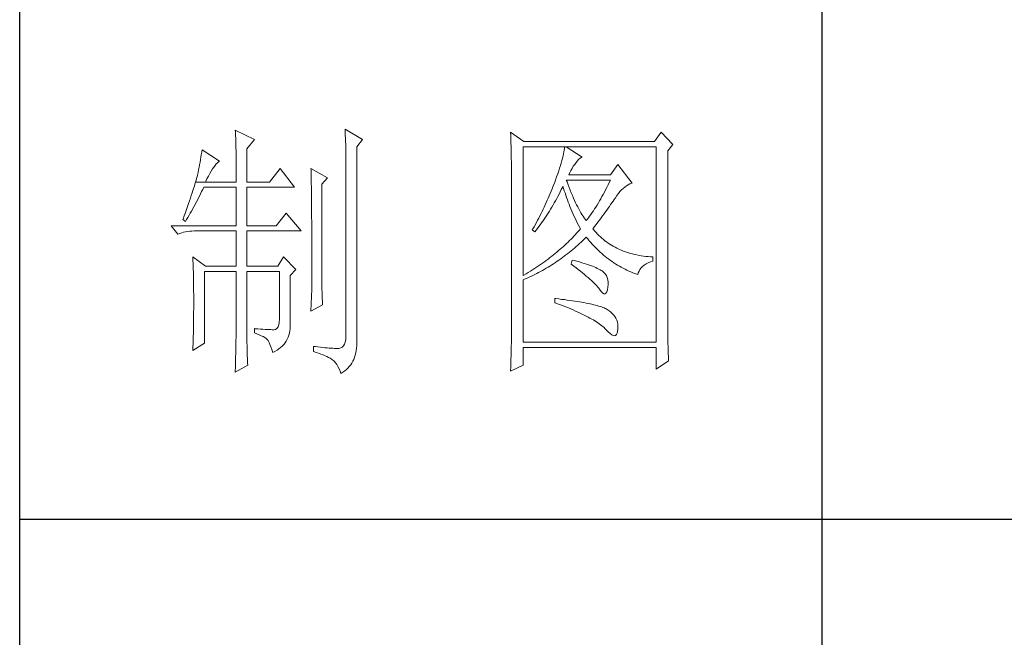
# Model space of a CAD drawing. Units: millimetres. Extents: x 8592 to 13492, y -79431 to -15485.
# Drawn here: x 12885 to 13115, y -64308 to -64164 of the extents above; entities that cross this region are included whole.
import ezdxf

# ---------------------------------------------------------------- set-up
doc = ezdxf.new("R2010")
doc.units = ezdxf.units.MM
doc.layers.add('轮廓线', color=7, linetype='Continuous', lineweight=25)

# ---------------------------------------------------------------- blocks, each defined once
blk = doc.blocks.new('文字')
blk.add_line((3870.01, 1145.22), (3870.01, 643.97))
at = {"layer": '轮廓线', "color": 7, "lineweight": 0}
for p, q in [((3760.36, 1017.5), (3760.37, 1017.16)), ((3763.93, 1015.75), (3760.36, 1017.5)), ((3760.37, 1017.16), (3760.4, 1016.8)), ((3760.4, 1016.8), (3760.41, 1016.41)), ((3760.41, 1016.41), (3760.43, 1016)), ((3760.43, 1016), (3760.45, 1015.58)), ((3780.88, 1017.7), (3780.9, 1017.23)), ((3784.14, 1015.75), (3780.88, 1017.7)), ((3780.9, 1017.23), (3780.92, 1016.75)), ((3780.92, 1016.75), (3780.96, 1015.81)), ((3811.82, 1017.11), (3811.84, 1016.58)), ((3814.31, 1015.36), (3811.82, 1017.11)), ((3811.84, 1016.58), (3811.86, 1016.06)), ((3811.86, 1016.06), (3811.87, 1015.54)), ((3839.96, 1017.11), (3838.71, 1015.36)), ((3842.14, 1014.78), (3839.96, 1017.11)), ((3760.45, 1015.58), (3760.46, 1015.13)), ((3760.46, 1015.13), (3760.47, 1014.66)), ((3760.47, 1014.66), (3760.48, 1014.16)), ((3760.48, 1014.16), (3760.49, 1013.65)), ((3762.53, 1014), (3763.93, 1015.75)), ((3780.96, 1015.81), (3780.98, 1015.33)), ((3780.98, 1015.33), (3780.99, 1014.85)), ((3780.99, 1014.85), (3781, 1014.36)), ((3781, 1014.36), (3781.01, 1013.88)), ((3783.05, 1014.39), (3784.14, 1015.75)), ((3783.05, 978.03), (3783.05, 1014.39)), ((3811.87, 1015.54), (3811.89, 1015.03)), ((3811.89, 1015.03), (3811.9, 1014.52)), ((3811.9, 1014.52), (3811.92, 1014.03)), ((3814.15, 990.28), (3814.15, 1014.39)), ((3814.15, 1014.39), (3839.02, 1014.39)), ((3838.71, 1015.36), (3814.31, 1015.36)), ((3821.92, 1014.39), (3821.89, 1014.09)), ((3825.19, 1012.44), (3822.23, 1014.39)), ((3839.02, 1014.39), (3839.02, 977.84)), ((3841.2, 1013.61), (3842.14, 1014.78)), ((3753.92, 1012.43), (3753.84, 1011.97)), ((3754, 1012.89), (3753.92, 1012.43)), ((3754.07, 1013.35), (3754, 1012.89)), ((3754.14, 1013.81), (3754.07, 1013.35)), ((3757.4, 1011.67), (3754.14, 1013.81)), ((3760.49, 1013.65), (3760.5, 1013.11)), ((3760.5, 1013.11), (3760.5, 1012.55)), ((3760.5, 1012.55), (3760.51, 1011.98)), ((3762.53, 1007.78), (3762.53, 1014)), ((3781.01, 1013.88), (3781.02, 1013.39)), ((3781.02, 1013.39), (3781.03, 1012.9)), ((3781.03, 1012.9), (3781.03, 1012.4)), ((3781.03, 1012.4), (3781.03, 978.81)), ((3811.92, 1014.03), (3811.93, 1013.54)), ((3811.93, 1013.54), (3811.94, 1013.05)), ((3811.94, 1013.05), (3811.95, 1012.58)), ((3811.95, 1012.58), (3811.95, 1012.11)), ((3821.64, 1012.66), (3821.53, 1012.24)), ((3821.72, 1013.05), (3821.64, 1012.66)), ((3821.79, 1013.41), (3821.72, 1013.05)), ((3821.85, 1013.76), (3821.79, 1013.41)), ((3821.89, 1014.09), (3821.85, 1013.76)), ((3824.84, 1012.28), (3825.14, 1012.43)), ((3825.14, 1012.43), (3825.19, 1012.44)), ((3841.2, 981.07), (3841.2, 1013.61)), ((3753.59, 1010.54), (3753.5, 1010.05)), ((3753.68, 1011.02), (3753.59, 1010.54)), ((3753.76, 1011.49), (3753.68, 1011.02)), ((3753.84, 1011.97), (3753.76, 1011.49)), ((3756.09, 1010.25), (3756.33, 1010.6)), ((3756.33, 1010.6), (3756.57, 1010.91)), ((3756.57, 1010.91), (3756.8, 1011.17)), ((3756.8, 1011.17), (3757.02, 1011.39)), ((3757.02, 1011.39), (3757.23, 1011.56)), ((3757.23, 1011.56), (3757.4, 1011.67)), ((3760.51, 1011.98), (3760.51, 1011.38)), ((3760.51, 1011.38), (3760.51, 1007.78)), ((3811.95, 1012.11), (3811.96, 1011.64)), ((3811.96, 1011.64), (3811.97, 1011.18)), ((3811.97, 1011.18), (3811.97, 1010.73)), ((3811.97, 1010.73), (3811.97, 1010.29)), ((3821.14, 1010.88), (3820.98, 1010.38)), ((3821.29, 1011.35), (3821.14, 1010.88)), ((3821.42, 1011.81), (3821.29, 1011.35)), ((3821.53, 1012.24), (3821.42, 1011.81)), ((3823.3, 1010.35), (3823.54, 1010.73)), ((3823.54, 1010.73), (3823.8, 1011.09)), ((3823.8, 1011.09), (3823.94, 1011.28)), ((3823.94, 1011.28), (3824.24, 1011.7)), ((3824.24, 1011.7), (3824.54, 1012.03)), ((3824.54, 1012.03), (3824.84, 1012.28)), ((3831.87, 1011.08), (3830.47, 1009.14)), ((3834.52, 1007.58), (3831.87, 1011.08)), ((3753.21, 1008.77), (3753.13, 1008.46)), ((3753.29, 1009.06), (3753.21, 1008.77)), ((3753.36, 1009.33), (3753.29, 1009.06)), ((3753.41, 1009.57), (3753.36, 1009.33)), ((3753.5, 1010.05), (3753.41, 1009.57)), ((3755.04, 1008.36), (3755.32, 1008.9)), ((3755.32, 1008.9), (3755.58, 1009.4)), ((3755.58, 1009.4), (3755.84, 1009.84)), ((3755.84, 1009.84), (3756.09, 1010.25)), ((3768.75, 1010.31), (3766.73, 1007.78)), ((3771.39, 1006.81), (3768.75, 1010.31)), ((3774.5, 1010.31), (3774.51, 1010.06)), ((3777.61, 1008.56), (3774.5, 1010.31)), ((3774.51, 1010.06), (3774.52, 1009.8)), ((3774.52, 1009.8), (3774.52, 1009.53)), ((3774.52, 1009.53), (3774.53, 1009.26)), ((3774.53, 1009.26), (3774.54, 1008.97)), ((3774.54, 1008.97), (3774.54, 1008.67)), ((3774.54, 1008.67), (3774.54, 1008.36)), ((3811.97, 1010.29), (3811.97, 979.87)), ((3820.42, 1008.75), (3820.2, 1008.16)), ((3820.62, 1009.31), (3820.42, 1008.75)), ((3820.81, 1009.86), (3820.62, 1009.31)), ((3820.98, 1010.38), (3820.81, 1009.86)), ((3822.7, 1009.14), (3822.88, 1009.56)), ((3830.47, 1009.14), (3822.7, 1009.14)), ((3822.88, 1009.56), (3823.08, 1009.96)), ((3823.08, 1009.96), (3823.3, 1010.35)), ((3752.7, 1007.02), (3752.57, 1006.61)), ((3752.82, 1007.41), (3752.7, 1007.02)), ((3752.93, 1007.77), (3752.82, 1007.41)), ((3753.03, 1008.13), (3752.93, 1007.77)), ((3752.93, 1007.77), (3754.76, 1007.78)), ((3753.13, 1008.46), (3753.03, 1008.13)), ((3754.26, 1006.4), (3754.45, 1006.81)), ((3754.45, 1006.81), (3760.51, 1006.81)), ((3754.76, 1007.78), (3755.04, 1008.36)), ((3754.76, 1007.78), (3760.51, 1007.78)), ((3760.51, 1006.81), (3760.51, 999.61)), ((3762.53, 1007.78), (3766.73, 1007.78)), ((3762.53, 999.61), (3762.53, 1006.81)), ((3762.53, 1006.81), (3771.39, 1006.81)), ((3774.54, 1008.36), (3774.55, 1008.04)), ((3774.55, 1008.04), (3774.56, 1007.71)), ((3774.56, 1007.71), (3774.56, 1007.37)), ((3774.56, 1007.37), (3774.57, 1007.02)), ((3774.57, 1007.02), (3774.57, 1006.66)), ((3776.52, 1007.39), (3777.61, 1008.56)), ((3776.52, 989.23), (3776.52, 1007.39)), ((3819.73, 1006.92), (3819.57, 1006.49)), ((3819.89, 1007.35), (3819.73, 1006.92)), ((3820.06, 1007.78), (3819.89, 1007.35)), ((3820.2, 1008.16), (3820.06, 1007.78)), ((3821.51, 1006.79), (3821.61, 1007)), ((3821.61, 1007), (3821.73, 1006.58)), ((3822.36, 1007.82), (3822.23, 1008.17)), ((3822.23, 1008.17), (3830.47, 1008.17)), ((3822.56, 1007.28), (3822.36, 1007.82)), ((3822.76, 1006.75), (3822.56, 1007.28)), ((3830.03, 1007.24), (3829.81, 1006.78)), ((3830.25, 1007.7), (3830.03, 1007.24)), ((3830.47, 1008.17), (3830.25, 1007.7)), ((3832.86, 1006.59), (3833.17, 1006.85)), ((3833.17, 1006.85), (3833.49, 1007.08)), ((3833.49, 1007.08), (3833.81, 1007.27)), ((3833.81, 1007.27), (3834.13, 1007.43)), ((3834.13, 1007.43), (3834.47, 1007.57)), ((3834.47, 1007.57), (3834.52, 1007.58)), ((3752.13, 1005.27), (3751.97, 1004.79)), ((3752.29, 1005.74), (3752.13, 1005.27)), ((3752.43, 1006.18), (3752.29, 1005.74)), ((3752.57, 1006.61), (3752.43, 1006.18)), ((3753.45, 1004.77), (3753.86, 1005.58)), ((3753.86, 1005.58), (3754.06, 1005.99)), ((3754.06, 1005.99), (3754.26, 1006.4)), ((3774.57, 1006.66), (3774.58, 1006.29)), ((3774.58, 1006.29), (3774.58, 1005.91)), ((3774.58, 1005.91), (3774.59, 1005.52)), ((3774.59, 1005.52), (3774.59, 1005.11)), ((3774.59, 1005.11), (3774.59, 1004.7)), ((3819.22, 1005.63), (3818.86, 1004.79)), ((3819.57, 1006.49), (3819.22, 1005.63)), ((3820.44, 1004.7), (3820.66, 1005.11)), ((3820.66, 1005.11), (3820.87, 1005.52)), ((3820.87, 1005.52), (3821.09, 1005.94)), ((3821.09, 1005.94), (3821.3, 1006.37)), ((3821.3, 1006.37), (3821.51, 1006.79)), ((3821.73, 1006.58), (3821.86, 1006.17)), ((3821.86, 1006.17), (3821.99, 1005.75)), ((3821.99, 1005.75), (3822.13, 1005.32)), ((3822.13, 1005.32), (3822.28, 1004.9)), ((3822.96, 1006.24), (3822.76, 1006.75)), ((3823.16, 1005.75), (3822.96, 1006.24)), ((3823.36, 1005.27), (3823.16, 1005.75)), ((3823.56, 1004.8), (3823.36, 1005.27)), ((3828.9, 1005.07), (3828.68, 1004.66)), ((3829.13, 1005.48), (3828.9, 1005.07)), ((3829.36, 1005.91), (3829.13, 1005.48)), ((3829.58, 1006.34), (3829.36, 1005.91)), ((3829.81, 1006.78), (3829.58, 1006.34)), ((3831.41, 1004.86), (3831.68, 1005.27)), ((3831.68, 1005.27), (3831.97, 1005.65)), ((3831.97, 1005.65), (3832.26, 1005.99)), ((3832.26, 1005.99), (3832.56, 1006.31)), ((3832.56, 1006.31), (3832.86, 1006.59)), ((3751.43, 1003.23), (3751.23, 1002.67)), ((3751.62, 1003.77), (3751.43, 1003.23)), ((3751.8, 1004.29), (3751.62, 1003.77)), ((3751.97, 1004.79), (3751.8, 1004.29)), ((3752.16, 1002.36), (3752.6, 1003.15)), ((3752.6, 1003.15), (3753.03, 1003.96)), ((3753.03, 1003.96), (3753.45, 1004.77)), ((3774.59, 1004.7), (3774.6, 1004.28)), ((3774.6, 1004.28), (3774.6, 1003.85)), ((3774.6, 1003.85), (3774.61, 1003.4)), ((3774.61, 1003.4), (3774.61, 1002.95)), ((3818.3, 1003.53), (3818.11, 1003.11)), ((3818.49, 1003.95), (3818.3, 1003.53)), ((3818.68, 1004.37), (3818.49, 1003.95)), ((3818.86, 1004.79), (3818.68, 1004.37)), ((3819.53, 1003.11), (3819.76, 1003.5)), ((3819.76, 1003.5), (3819.99, 1003.89)), ((3819.99, 1003.89), (3820.21, 1004.3)), ((3820.21, 1004.3), (3820.44, 1004.7)), ((3822.28, 1004.9), (3822.43, 1004.48)), ((3822.43, 1004.48), (3822.58, 1004.05)), ((3822.58, 1004.05), (3822.75, 1003.63)), ((3822.75, 1003.63), (3822.92, 1003.2)), ((3822.92, 1003.2), (3823.09, 1002.77)), ((3823.76, 1004.36), (3823.56, 1004.8)), ((3823.96, 1003.93), (3823.76, 1004.36)), ((3824.16, 1003.52), (3823.96, 1003.93)), ((3824.36, 1003.13), (3824.16, 1003.52)), ((3824.56, 1002.75), (3824.36, 1003.13)), ((3827.76, 1003.12), (3827.53, 1002.76)), ((3827.99, 1003.49), (3827.76, 1003.12)), ((3828.22, 1003.87), (3827.99, 1003.49)), ((3828.45, 1004.26), (3828.22, 1003.87)), ((3828.68, 1004.66), (3828.45, 1004.26)), ((3830.05, 1002.9), (3830.29, 1003.24)), ((3830.29, 1003.24), (3830.52, 1003.57)), ((3830.52, 1003.57), (3830.74, 1003.89)), ((3830.74, 1003.89), (3830.96, 1004.2)), ((3830.96, 1004.2), (3831.16, 1004.5)), ((3831.16, 1004.5), (3831.36, 1004.79)), ((3831.36, 1004.79), (3831.41, 1004.86)), ((3750.81, 1001.49), (3750.59, 1000.87)), ((3751.03, 1002.09), (3750.81, 1001.49)), ((3751.23, 1002.67), (3751.03, 1002.09)), ((3751.49, 1001.17), (3751.71, 1001.57)), ((3751.71, 1001.57), (3751.94, 1001.96)), ((3751.94, 1001.96), (3752.16, 1002.36)), ((3769.84, 1001.95), (3767.97, 999.61)), ((3772.64, 998.64), (3769.84, 1001.95)), ((3774.61, 1002.95), (3774.61, 1002.49)), ((3774.61, 1002.49), (3774.62, 1002.01)), ((3774.62, 1002.01), (3774.62, 1001.53)), ((3774.62, 1001.53), (3774.62, 1001.03)), ((3817.29, 1001.46), (3817.08, 1001.06)), ((3817.5, 1001.88), (3817.29, 1001.46)), ((3817.71, 1002.29), (3817.5, 1001.88)), ((3817.91, 1002.7), (3817.71, 1002.29)), ((3818.11, 1003.11), (3817.91, 1002.7)), ((3818.35, 1001.22), (3818.59, 1001.59)), ((3818.59, 1001.59), (3818.83, 1001.96)), ((3818.83, 1001.96), (3819.07, 1002.34)), ((3819.07, 1002.34), (3819.3, 1002.72)), ((3819.3, 1002.72), (3819.53, 1003.11)), ((3823.09, 1002.77), (3823.28, 1002.34)), ((3823.28, 1002.34), (3823.46, 1001.91)), ((3823.46, 1001.91), (3823.66, 1001.48)), ((3823.66, 1001.48), (3823.86, 1001.05)), ((3824.76, 1002.39), (3824.56, 1002.75)), ((3824.96, 1002.05), (3824.76, 1002.39)), ((3825.16, 1001.72), (3824.96, 1002.05)), ((3825.36, 1001.41), (3825.16, 1001.72)), ((3825.56, 1001.12), (3825.36, 1001.41)), ((3826.59, 1001.4), (3826.36, 1001.09)), ((3826.83, 1001.73), (3826.59, 1001.4)), ((3827.06, 1002.07), (3826.83, 1001.73)), ((3827.29, 1002.41), (3827.06, 1002.07)), ((3827.53, 1002.76), (3827.29, 1002.41)), ((3828.73, 1001.08), (3829.01, 1001.46)), ((3829.01, 1001.46), (3829.29, 1001.83)), ((3829.29, 1001.83), (3829.55, 1002.19)), ((3829.55, 1002.19), (3829.8, 1002.55)), ((3829.8, 1002.55), (3830.05, 1002.9)), ((3748.38, 999.61), (3749.63, 998.06)), ((3748.38, 999.61), (3760.51, 999.61)), ((3750.59, 1000.87), (3750.56, 1000.78)), ((3750.56, 1000.78), (3751.02, 1000.39)), ((3751.02, 1000.39), (3751.26, 1000.78)), ((3751.26, 1000.78), (3751.49, 1001.17)), ((3762.53, 999.61), (3767.97, 999.61)), ((3774.62, 1001.03), (3774.63, 1000.52)), ((3774.63, 1000.52), (3774.63, 1000.01)), ((3774.63, 1000.01), (3774.63, 999.48)), ((3774.63, 999.48), (3774.64, 998.95)), ((3816.21, 999.44), (3815.98, 999.05)), ((3816.65, 1000.25), (3816.21, 999.44)), ((3816.87, 1000.65), (3816.65, 1000.25)), ((3816.85, 999.11), (3817.1, 999.45)), ((3817.08, 1001.06), (3816.87, 1000.65)), ((3817.1, 999.45), (3817.36, 999.8)), ((3817.36, 999.8), (3817.61, 1000.15)), ((3817.61, 1000.15), (3817.86, 1000.5)), ((3817.86, 1000.5), (3818.1, 1000.86)), ((3818.1, 1000.86), (3818.35, 1001.22)), ((3823.86, 1001.05), (3824.07, 1000.61)), ((3824.07, 1000.61), (3824.28, 1000.18)), ((3824.28, 1000.18), (3824.51, 999.74)), ((3824.51, 999.74), (3824.73, 999.31)), ((3825.76, 1000.84), (3825.56, 1001.12)), ((3825.96, 1000.59), (3825.76, 1000.84)), ((3826.12, 1000.78), (3825.96, 1000.59)), ((3826.36, 1001.09), (3826.12, 1000.78)), ((3827.21, 999.03), (3827.53, 999.46)), ((3827.53, 999.46), (3827.84, 999.87)), ((3827.84, 999.87), (3828.15, 1000.28)), ((3828.15, 1000.28), (3828.44, 1000.68)), ((3828.44, 1000.68), (3828.73, 1001.08)), ((3749.63, 998.06), (3749.97, 998.19)), ((3749.97, 998.19), (3750.33, 998.31)), ((3750.33, 998.31), (3750.69, 998.41)), ((3750.69, 998.41), (3751.07, 998.49)), ((3751.07, 998.49), (3751.45, 998.55)), ((3751.45, 998.55), (3751.84, 998.6)), ((3751.84, 998.6), (3752.24, 998.63)), ((3752.24, 998.63), (3752.65, 998.64)), ((3752.65, 998.64), (3760.51, 998.64)), ((3760.51, 998.64), (3760.51, 992.03)), ((3762.53, 992.03), (3762.53, 998.64)), ((3762.53, 998.64), (3772.64, 998.64)), ((3774.64, 998.95), (3774.64, 998.4)), ((3774.64, 998.4), (3774.64, 997.84)), ((3774.64, 997.84), (3774.64, 997.27)), ((3815.98, 999.05), (3815.86, 998.84)), ((3815.86, 998.84), (3816.33, 998.45)), ((3816.33, 998.45), (3816.59, 998.78)), ((3816.59, 998.78), (3816.85, 999.11)), ((3823.65, 997.65), (3823.39, 997.37)), ((3823.9, 997.92), (3823.65, 997.65)), ((3824.15, 998.2), (3823.9, 997.92)), ((3824.4, 998.47), (3824.15, 998.2)), ((3824.64, 998.75), (3824.4, 998.47)), ((3824.88, 999.03), (3824.64, 998.75)), ((3824.73, 999.31), (3824.88, 999.03)), ((3827.31, 998.91), (3827.21, 999.03)), ((3827.55, 998.62), (3827.31, 998.91)), ((3827.8, 998.33), (3827.55, 998.62)), ((3828.07, 998.06), (3827.8, 998.33)), ((3828.33, 997.79), (3828.07, 998.06)), ((3828.6, 997.53), (3828.33, 997.79)), ((3774.64, 997.27), (3774.65, 996.69)), ((3774.65, 996.69), (3774.65, 996.11)), ((3774.65, 996.11), (3774.65, 995.51)), ((3822, 996.02), (3821.7, 995.75)), ((3822.28, 996.29), (3822, 996.02)), ((3822.57, 996.56), (3822.28, 996.29)), ((3822.85, 996.83), (3822.57, 996.56)), ((3823.12, 997.1), (3822.85, 996.83)), ((3823.39, 997.37), (3823.12, 997.1)), ((3824.09, 995.73), (3824.4, 996)), ((3824.4, 996), (3824.71, 996.28)), ((3824.71, 996.28), (3825.02, 996.57)), ((3825.02, 996.57), (3825.33, 996.86)), ((3825.33, 996.86), (3825.63, 997.15)), ((3825.63, 997.15), (3825.94, 997.45)), ((3825.94, 997.45), (3825.96, 997.47)), ((3825.96, 997.47), (3826.24, 997.14)), ((3826.24, 997.14), (3826.52, 996.8)), ((3826.52, 996.8), (3826.8, 996.48)), ((3826.8, 996.48), (3827.09, 996.16)), ((3827.09, 996.16), (3827.38, 995.85)), ((3827.38, 995.85), (3827.67, 995.55)), ((3828.88, 997.28), (3828.6, 997.53)), ((3829.17, 997.04), (3828.88, 997.28)), ((3829.45, 996.81), (3829.17, 997.04)), ((3829.75, 996.58), (3829.45, 996.81)), ((3830.06, 996.37), (3829.75, 996.58)), ((3830.37, 996.16), (3830.06, 996.37)), ((3830.69, 995.96), (3830.37, 996.16)), ((3831.01, 995.77), (3830.69, 995.96)), ((3831.34, 995.59), (3831.01, 995.77)), ((3774.65, 995.51), (3774.65, 994.9)), ((3774.65, 994.9), (3774.65, 994.28)), ((3774.65, 994.28), (3774.65, 993.65)), ((3819.83, 994.17), (3819.5, 993.91)), ((3820.16, 994.43), (3819.83, 994.17)), ((3820.48, 994.7), (3820.16, 994.43)), ((3820.79, 994.96), (3820.48, 994.7)), ((3821.1, 995.22), (3820.79, 994.96)), ((3821.41, 995.49), (3821.1, 995.22)), ((3821.7, 995.75), (3821.41, 995.49)), ((3821.85, 993.91), (3822.17, 994.16)), ((3822.17, 994.16), (3822.5, 994.41)), ((3822.5, 994.41), (3822.82, 994.66)), ((3822.82, 994.66), (3823.14, 994.92)), ((3823.14, 994.92), (3823.46, 995.18)), ((3823.46, 995.18), (3823.77, 995.45)), ((3823.77, 995.45), (3824.09, 995.73)), ((3827.67, 995.55), (3827.97, 995.25)), ((3827.97, 995.25), (3828.27, 994.96)), ((3828.27, 994.96), (3828.58, 994.68)), ((3828.58, 994.68), (3828.88, 994.4)), ((3828.88, 994.4), (3829.2, 994.14)), ((3829.2, 994.14), (3829.51, 993.88)), ((3831.68, 995.42), (3831.34, 995.59)), ((3832.02, 995.25), (3831.68, 995.42)), ((3832.37, 995.1), (3832.02, 995.25)), ((3832.73, 994.95), (3832.37, 995.1)), ((3833.09, 994.81), (3832.73, 994.95)), ((3833.46, 994.68), (3833.09, 994.81)), ((3833.84, 994.56), (3833.46, 994.68)), ((3834.22, 994.44), (3833.84, 994.56)), ((3834.61, 994.34), (3834.22, 994.44)), ((3835, 994.24), (3834.61, 994.34)), ((3835.4, 994.16), (3835, 994.24)), ((3835.82, 994.08), (3835.4, 994.16)), ((3836.23, 994.01), (3835.82, 994.08)), ((3836.65, 993.94), (3836.23, 994.01)), ((3837.08, 993.89), (3836.65, 993.94)), ((3752.43, 993.78), (3752.44, 993.32)), ((3754.76, 992.03), (3752.43, 993.78)), ((3752.44, 993.32), (3752.47, 992.38)), ((3752.47, 992.38), (3752.49, 991.92)), ((3769.37, 993.78), (3768.28, 992.03)), ((3771.7, 991.45), (3769.37, 993.78)), ((3774.65, 993.65), (3774.65, 993.01)), ((3774.65, 993.01), (3774.65, 991.7)), ((3817.04, 992.12), (3816.67, 991.87)), ((3817.41, 992.37), (3817.04, 992.12)), ((3817.77, 992.63), (3817.41, 992.37)), ((3818.13, 992.88), (3817.77, 992.63)), ((3818.48, 993.14), (3818.13, 992.88)), ((3818.83, 993.39), (3818.48, 993.14)), ((3818.82, 991.87), (3819.16, 992.08)), ((3819.16, 993.65), (3818.83, 993.39)), ((3819.5, 993.91), (3819.16, 993.65)), ((3819.16, 992.08), (3819.5, 992.29)), ((3819.5, 992.29), (3819.84, 992.51)), ((3819.84, 992.51), (3820.18, 992.73)), ((3820.18, 992.73), (3820.52, 992.96)), ((3820.52, 992.96), (3820.85, 993.19)), ((3820.85, 993.19), (3821.19, 993.43)), ((3821.19, 993.43), (3821.52, 993.66)), ((3821.52, 993.66), (3821.85, 993.91)), ((3823.32, 993.2), (3823.17, 992.42)), ((3823.17, 992.42), (3823.62, 992.08)), ((3823.7, 993.1), (3823.32, 993.2)), ((3823.62, 992.08), (3824.06, 991.74)), ((3824.2, 992.97), (3823.7, 993.1)), ((3824.68, 992.84), (3824.2, 992.97)), ((3825.14, 992.7), (3824.68, 992.84)), ((3825.57, 992.57), (3825.14, 992.7)), ((3825.99, 992.44), (3825.57, 992.57)), ((3826.38, 992.31), (3825.99, 992.44)), ((3826.76, 992.18), (3826.38, 992.31)), ((3827.11, 992.05), (3826.76, 992.18)), ((3829.51, 993.88), (3829.83, 993.62)), ((3829.83, 993.62), (3830.15, 993.38)), ((3830.15, 993.38), (3830.48, 993.14)), ((3830.48, 993.14), (3830.81, 992.9)), ((3830.81, 992.9), (3831.14, 992.68)), ((3831.14, 992.68), (3831.48, 992.46)), ((3831.48, 992.46), (3831.82, 992.25)), ((3831.82, 992.25), (3832.16, 992.05)), ((3836.48, 992), (3836.78, 992.24)), ((3836.78, 992.24), (3837.14, 992.47)), ((3837.52, 993.85), (3837.08, 993.89)), ((3837.14, 992.47), (3837.54, 992.67)), ((3837.95, 993.81), (3837.52, 993.85)), ((3837.54, 992.67), (3837.98, 992.86)), ((3838.4, 993.78), (3837.95, 993.81)), ((3837.98, 992.86), (3838.4, 993)), ((3838.4, 993), (3838.4, 993.78)), ((3752.49, 991.92), (3752.5, 991.44)), ((3752.5, 991.44), (3752.51, 990.97)), ((3752.51, 990.97), (3752.52, 990.49)), ((3752.52, 990.49), (3752.53, 990.01)), ((3754.6, 977.64), (3754.6, 991.06)), ((3754.6, 991.06), (3760.51, 991.06)), ((3754.76, 992.03), (3760.51, 992.03)), ((3760.51, 991.06), (3760.51, 980.05)), ((3762.53, 992.03), (3768.28, 992.03)), ((3762.53, 978.82), (3762.53, 991.06)), ((3762.53, 991.06), (3768.59, 991.06)), ((3768.59, 991.06), (3768.59, 982.12)), ((3770.61, 990.28), (3771.7, 991.45)), ((3770.61, 980.79), (3770.61, 990.28)), ((3774.65, 991.7), (3774.66, 991.03)), ((3774.66, 991.03), (3774.66, 987.75)), ((3814.32, 990.38), (3814.15, 990.28)), ((3814.72, 990.63), (3814.32, 990.38)), ((3815.12, 990.87), (3814.72, 990.63)), ((3815.52, 991.12), (3815.12, 990.87)), ((3815.26, 989.98), (3815.98, 990.33)), ((3815.91, 991.37), (3815.52, 991.12)), ((3816.29, 991.62), (3815.91, 991.37)), ((3815.98, 990.33), (3816.71, 990.69)), ((3816.67, 991.87), (3816.29, 991.62)), ((3816.71, 990.69), (3817.06, 990.88)), ((3817.06, 990.88), (3817.42, 991.06)), ((3817.42, 991.06), (3817.77, 991.26)), ((3817.77, 991.26), (3818.12, 991.46)), ((3818.12, 991.46), (3818.47, 991.66)), ((3818.47, 991.66), (3818.82, 991.87)), ((3824.06, 991.74), (3824.47, 991.41)), ((3824.47, 991.41), (3824.88, 991.1)), ((3824.88, 991.1), (3825.26, 990.79)), ((3825.26, 990.79), (3825.63, 990.49)), ((3825.63, 990.49), (3825.97, 990.19)), ((3827.44, 991.91), (3827.11, 992.05)), ((3827.75, 991.78), (3827.44, 991.91)), ((3828.03, 991.65), (3827.75, 991.78)), ((3828.3, 991.52), (3828.03, 991.65)), ((3828.54, 991.38), (3828.3, 991.52)), ((3828.76, 991.25), (3828.54, 991.38)), ((3828.91, 991.16), (3828.76, 991.25)), ((3829.23, 990.9), (3828.91, 991.16)), ((3829.5, 990.6), (3829.23, 990.9)), ((3829.72, 990.28), (3829.5, 990.6)), ((3829.88, 989.92), (3829.72, 990.28)), ((3832.16, 992.05), (3832.51, 991.85)), ((3832.51, 991.85), (3832.86, 991.66)), ((3832.86, 991.66), (3833.22, 991.48)), ((3833.22, 991.48), (3833.57, 991.31)), ((3833.57, 991.31), (3833.93, 991.14)), ((3833.93, 991.14), (3834.3, 990.98)), ((3834.3, 990.98), (3834.67, 990.83)), ((3834.67, 990.83), (3835.04, 990.68)), ((3835.04, 990.68), (3835.42, 990.54)), ((3835.42, 990.54), (3835.61, 990.47)), ((3835.61, 990.47), (3835.69, 990.82)), ((3835.69, 990.82), (3835.82, 991.15)), ((3835.82, 991.15), (3835.99, 991.45)), ((3835.99, 991.45), (3836.21, 991.73)), ((3836.21, 991.73), (3836.48, 992)), ((3752.53, 990.01), (3752.54, 989.53)), ((3752.54, 989.53), (3752.55, 989.04)), ((3752.55, 989.04), (3752.56, 988.56)), ((3752.56, 988.56), (3752.56, 988.07)), ((3776.53, 988.9), (3776.52, 989.23)), ((3776.53, 988.54), (3776.53, 988.9)), ((3776.54, 988.13), (3776.53, 988.54)), ((3814.15, 989.5), (3814.52, 989.66)), ((3814.15, 977.84), (3814.15, 989.5)), ((3814.52, 989.66), (3814.89, 989.82)), ((3814.89, 989.82), (3815.26, 989.98)), ((3825.97, 990.19), (3826.3, 989.91)), ((3826.3, 989.91), (3826.61, 989.63)), ((3826.61, 989.63), (3826.91, 989.36)), ((3826.91, 989.36), (3827.19, 989.1)), ((3827.19, 989.1), (3827.45, 988.85)), ((3827.45, 988.85), (3827.69, 988.61)), ((3827.69, 988.61), (3827.91, 988.37)), ((3829.99, 989.52), (3829.88, 989.92)), ((3830.05, 989.09), (3829.99, 989.52)), ((3830.01, 988.14), (3830.05, 988.63)), ((3830.05, 988.63), (3830.05, 989.09)), ((3752.56, 988.07), (3752.57, 987.58)), ((3752.57, 987.58), (3752.58, 986.58)), ((3752.58, 986.58), (3752.58, 986.08)), ((3774.66, 987.75), (3774.5, 983.67)), ((3776.56, 987.69), (3776.54, 988.13)), ((3776.57, 987.2), (3776.56, 987.69)), ((3776.6, 986.67), (3776.57, 987.2)), ((3776.62, 986.1), (3776.6, 986.67)), ((3827.91, 988.37), (3828.12, 988.14)), ((3828.12, 988.14), (3828.31, 987.92)), ((3828.31, 987.92), (3828.45, 987.75)), ((3828.45, 987.75), (3828.75, 987.34)), ((3828.75, 987.34), (3829.01, 987.05)), ((3829.01, 987.05), (3829.25, 986.9)), ((3829.25, 986.9), (3829.46, 986.88)), ((3829.46, 986.88), (3829.64, 986.99)), ((3829.64, 986.99), (3829.79, 987.23)), ((3829.79, 987.23), (3829.91, 987.6)), ((3829.91, 987.6), (3830, 988.1)), ((3830, 988.1), (3830.01, 988.14)), ((3752.58, 986.08), (3752.58, 984.26)), ((3774.5, 983.67), (3776.68, 984.83)), ((3776.65, 985.49), (3776.62, 986.1)), ((3776.68, 984.83), (3776.65, 985.49)), ((3820.06, 986), (3820.06, 985.22)), ((3820.27, 985.98), (3820.06, 986)), ((3820.06, 985.22), (3820.59, 985.03)), ((3820.82, 985.92), (3820.27, 985.98)), ((3820.59, 985.03), (3821.12, 984.83)), ((3821.36, 985.85), (3820.82, 985.92)), ((3821.12, 984.83), (3821.63, 984.63)), ((3821.88, 985.79), (3821.36, 985.85)), ((3822.39, 985.72), (3821.88, 985.79)), ((3822.88, 985.66), (3822.39, 985.72)), ((3823.36, 985.59), (3822.88, 985.66)), ((3823.82, 985.52), (3823.36, 985.59)), ((3824.27, 985.45), (3823.82, 985.52)), ((3824.71, 985.37), (3824.27, 985.45)), ((3825.13, 985.3), (3824.71, 985.37)), ((3825.53, 985.23), (3825.13, 985.3)), ((3825.93, 985.15), (3825.53, 985.23)), ((3826.3, 985.07), (3825.93, 985.15)), ((3826.66, 984.99), (3826.3, 985.07)), ((3827.01, 984.92), (3826.66, 984.99)), ((3827.35, 984.84), (3827.01, 984.92)), ((3827.66, 984.76), (3827.35, 984.84)), ((3827.97, 984.67), (3827.66, 984.76)), ((3752.58, 984.26), (3752.57, 983.29)), ((3752.57, 983.29), (3752.57, 982.81)), ((3821.63, 984.63), (3822.12, 984.44)), ((3822.12, 984.44), (3822.61, 984.24)), ((3822.61, 984.24), (3823.08, 984.05)), ((3823.08, 984.05), (3823.53, 983.86)), ((3823.53, 983.86), (3823.97, 983.67)), ((3823.97, 983.67), (3824.39, 983.48)), ((3824.39, 983.48), (3824.8, 983.29)), ((3824.8, 983.29), (3825.2, 983.1)), ((3825.2, 983.1), (3825.58, 982.91)), ((3825.58, 982.91), (3825.95, 982.73)), ((3828.26, 984.59), (3827.97, 984.67)), ((3828.54, 984.5), (3828.26, 984.59)), ((3828.8, 984.42), (3828.54, 984.5)), ((3829.04, 984.33), (3828.8, 984.42)), ((3829.28, 984.24), (3829.04, 984.33)), ((3829.49, 984.15), (3829.28, 984.24)), ((3829.7, 984.06), (3829.49, 984.15)), ((3830.04, 983.84), (3829.7, 984.06)), ((3830.41, 983.57), (3830.04, 983.84)), ((3830.75, 983.28), (3830.41, 983.57)), ((3831.04, 982.97), (3830.75, 983.28)), ((3831.28, 982.65), (3831.04, 982.97)), ((3752.55, 981.36), (3752.54, 980.88)), ((3752.56, 982.33), (3752.55, 981.36)), ((3752.57, 982.81), (3752.56, 982.33)), ((3768.48, 981.06), (3768.34, 980.69)), ((3768.57, 981.54), (3768.48, 981.06)), ((3768.59, 982.12), (3768.57, 981.54)), ((3825.95, 982.73), (3826.31, 982.54)), ((3826.31, 982.54), (3826.65, 982.36)), ((3826.65, 982.36), (3826.98, 982.17)), ((3826.98, 982.17), (3827.29, 981.99)), ((3827.29, 981.99), (3827.59, 981.81)), ((3827.59, 981.81), (3827.87, 981.63)), ((3827.87, 981.63), (3828.14, 981.45)), ((3828.14, 981.45), (3828.4, 981.28)), ((3828.4, 981.28), (3828.64, 981.1)), ((3828.64, 981.1), (3828.87, 980.92)), ((3831.49, 982.31), (3831.28, 982.65)), ((3831.65, 981.96), (3831.49, 982.31)), ((3831.77, 981.58), (3831.65, 981.96)), ((3831.84, 981.19), (3831.77, 981.58)), ((3831.88, 980.79), (3831.84, 981.19)), ((3841.2, 980.54), (3841.2, 981.07)), ((3752.51, 979.43), (3752.5, 978.94)), ((3752.53, 979.91), (3752.51, 979.43)), ((3752.54, 980.39), (3752.53, 979.91)), ((3752.54, 980.88), (3752.54, 980.39)), ((3760.51, 979.75), (3760.5, 979.42)), ((3760.5, 979.42), (3760.5, 979.06)), ((3760.51, 980.05), (3760.51, 979.75)), ((3763.93, 980.37), (3763.93, 979.59)), ((3764.07, 980.35), (3763.93, 980.37)), ((3763.93, 979.59), (3764.39, 979.41)), ((3764.58, 980.32), (3764.07, 980.35)), ((3764.39, 979.41), (3764.81, 979.23)), ((3765.06, 980.28), (3764.58, 980.32)), ((3764.81, 979.23), (3765.2, 979.05)), ((3765.51, 980.25), (3765.06, 980.28)), ((3765.92, 980.23), (3765.51, 980.25)), ((3766.31, 980.21), (3765.92, 980.23)), ((3766.65, 980.19), (3766.31, 980.21)), ((3766.97, 980.18), (3766.65, 980.19)), ((3767.26, 980.17), (3766.97, 980.18)), ((3767.57, 980.17), (3767.26, 980.17)), ((3767.89, 980.24), (3767.57, 980.17)), ((3768.14, 980.41), (3767.89, 980.24)), ((3768.34, 980.69), (3768.14, 980.41)), ((3770.35, 979.12), (3770.46, 979.52)), ((3770.46, 979.52), (3770.54, 979.93)), ((3770.54, 979.93), (3770.59, 980.35)), ((3770.59, 980.35), (3770.61, 980.79)), ((3811.97, 979.87), (3811.97, 978.88)), ((3828.87, 980.92), (3829.08, 980.75)), ((3829.08, 980.75), (3829.28, 980.58)), ((3829.28, 980.58), (3829.46, 980.4)), ((3829.46, 980.4), (3829.64, 980.23)), ((3829.64, 980.23), (3829.7, 980.17)), ((3829.7, 980.17), (3830.08, 979.76)), ((3830.08, 979.76), (3830.42, 979.44)), ((3830.42, 979.44), (3830.73, 979.21)), ((3830.73, 979.21), (3831, 979.09)), ((3831.44, 979.11), (3831.6, 979.27)), ((3831.6, 979.27), (3831.73, 979.52)), ((3831.73, 979.52), (3831.82, 979.86)), ((3831.82, 979.86), (3831.87, 980.3)), ((3831.87, 980.37), (3831.88, 980.79)), ((3831.87, 980.3), (3831.87, 980.37)), ((3841.21, 980.02), (3841.2, 980.54)), ((3841.21, 979.51), (3841.21, 980.02)), ((3841.22, 979), (3841.21, 979.51)), ((3752.48, 977.98), (3752.43, 976.53)), ((3752.43, 976.28), (3754.6, 977.64)), ((3752.5, 978.94), (3752.48, 977.98)), ((3760.48, 977.81), (3760.47, 977.33)), ((3760.49, 978.67), (3760.48, 978.25)), ((3760.48, 978.25), (3760.48, 977.81)), ((3760.5, 979.06), (3760.49, 978.67)), ((3762.54, 978.27), (3762.53, 978.82)), ((3762.54, 977.73), (3762.54, 978.27)), ((3762.55, 977.21), (3762.54, 977.73)), ((3765.2, 979.05), (3765.54, 978.87)), ((3765.54, 978.87), (3765.86, 978.69)), ((3765.86, 978.69), (3766.13, 978.51)), ((3766.13, 978.51), (3766.26, 978.42)), ((3766.26, 978.42), (3766.47, 978.14)), ((3766.47, 978.14), (3766.66, 977.8)), ((3766.66, 977.8), (3766.84, 977.41)), ((3766.84, 977.41), (3767.02, 976.96)), ((3769.13, 977.11), (3769.4, 977.41)), ((3769.4, 977.41), (3769.65, 977.72)), ((3769.65, 977.72), (3769.87, 978.04)), ((3769.87, 978.04), (3770.06, 978.39)), ((3770.06, 978.39), (3770.22, 978.75)), ((3770.22, 978.75), (3770.35, 979.12)), ((3780.79, 977.46), (3780.6, 977.15)), ((3780.92, 977.83), (3780.79, 977.46)), ((3781.01, 978.29), (3780.92, 977.83)), ((3781.03, 978.81), (3781.01, 978.29)), ((3783.06, 977.69), (3783.05, 978.03)), ((3783.05, 977.2), (3783.06, 977.69)), ((3811.96, 977.91), (3811.94, 976.93)), ((3811.97, 978.88), (3811.96, 978.4)), ((3811.96, 978.4), (3811.96, 977.91)), ((3839.02, 977.84), (3814.15, 977.84)), ((3831, 979.09), (3831.24, 979.05)), ((3831.24, 979.05), (3831.44, 979.11)), ((3841.22, 978.5), (3841.22, 979)), ((3841.23, 978.01), (3841.22, 978.5)), ((3841.24, 977.52), (3841.23, 978.01)), ((3841.25, 977.05), (3841.24, 977.52)), ((3752.43, 976.53), (3752.43, 976.28)), ((3760.43, 975.71), (3760.42, 975.11)), ((3760.45, 976.28), (3760.43, 975.71)), ((3760.46, 976.82), (3760.45, 976.28)), ((3760.47, 977.33), (3760.46, 976.82)), ((3762.56, 976.7), (3762.55, 977.21)), ((3762.57, 976.21), (3762.56, 976.7)), ((3762.58, 975.74), (3762.57, 976.21)), ((3762.6, 975.27), (3762.58, 975.74)), ((3767.02, 976.96), (3767.19, 976.47)), ((3767.19, 976.47), (3767.34, 975.91)), ((3767.34, 975.91), (3767.35, 975.89)), ((3767.35, 975.89), (3767.76, 976.1)), ((3767.76, 976.1), (3768.15, 976.33)), ((3768.15, 976.33), (3768.5, 976.58)), ((3768.5, 976.58), (3768.83, 976.84)), ((3768.83, 976.84), (3769.13, 977.11)), ((3774.97, 977.06), (3774.97, 976.09)), ((3775.32, 977.01), (3774.97, 977.06)), ((3774.97, 976.09), (3775.46, 975.93)), ((3775.8, 976.95), (3775.32, 977.01)), ((3775.46, 975.93), (3775.92, 975.77)), ((3776.26, 976.9), (3775.8, 976.95)), ((3775.92, 975.77), (3776.35, 975.61)), ((3776.7, 976.85), (3776.26, 976.9)), ((3776.35, 975.61), (3776.76, 975.45)), ((3777.12, 976.81), (3776.7, 976.85)), ((3777.52, 976.77), (3777.12, 976.81)), ((3777.89, 976.74), (3777.52, 976.77)), ((3778.25, 976.71), (3777.89, 976.74)), ((3778.59, 976.7), (3778.25, 976.71)), ((3778.9, 976.68), (3778.59, 976.7)), ((3779.2, 976.67), (3778.9, 976.68)), ((3779.48, 976.67), (3779.2, 976.67)), ((3779.72, 976.68), (3779.48, 976.67)), ((3780.07, 976.77), (3779.72, 976.68)), ((3780.36, 976.92), (3780.07, 976.77)), ((3780.6, 977.15), (3780.36, 976.92)), ((3782.78, 975.42), (3782.88, 975.83)), ((3782.88, 975.83), (3782.96, 976.27)), ((3782.96, 976.27), (3783.02, 976.73)), ((3783.02, 976.73), (3783.05, 977.2)), ((3811.93, 975.97), (3811.92, 975.49)), ((3811.94, 976.93), (3811.93, 975.97)), ((3814.15, 973.56), (3814.15, 976.86)), ((3814.15, 976.86), (3839.02, 976.86)), ((3839.02, 976.86), (3839.02, 972.78)), ((3841.27, 976.58), (3841.25, 977.05)), ((3841.28, 976.11), (3841.27, 976.58)), ((3841.3, 975.66), (3841.28, 976.11)), ((3841.32, 975.21), (3841.3, 975.66)), ((3760.39, 973.83), (3760.38, 973.14)), ((3760.41, 974.48), (3760.39, 973.83)), ((3760.42, 975.11), (3760.41, 974.48)), ((3762.62, 974.82), (3762.6, 975.27)), ((3762.64, 974.39), (3762.62, 974.82)), ((3762.66, 973.97), (3762.64, 974.39)), ((3762.69, 973.56), (3762.66, 973.97)), ((3776.76, 975.45), (3777.13, 975.3)), ((3777.13, 975.3), (3777.48, 975.14)), ((3777.48, 975.14), (3777.8, 974.98)), ((3777.8, 974.98), (3778.09, 974.82)), ((3778.09, 974.82), (3778.35, 974.67)), ((3778.35, 974.67), (3778.54, 974.53)), ((3778.54, 974.53), (3778.81, 974.28)), ((3778.81, 974.28), (3779.07, 973.99)), ((3779.07, 973.99), (3779.31, 973.65)), ((3781.92, 973.59), (3782.14, 973.92)), ((3782.14, 973.92), (3782.33, 974.26)), ((3782.33, 974.26), (3782.51, 974.63)), ((3782.51, 974.63), (3782.66, 975.01)), ((3782.66, 975.01), (3782.78, 975.42)), ((3811.89, 974.53), (3811.86, 973.57)), ((3811.92, 975.49), (3811.89, 974.53)), ((3839.02, 972.78), (3841.36, 974.34)), ((3841.34, 974.77), (3841.32, 975.21)), ((3841.36, 974.34), (3841.34, 974.77)), ((3760.36, 972.2), (3762.69, 973.56)), ((3760.38, 973.14), (3760.36, 972.42)), ((3760.36, 972.42), (3760.36, 972.2)), ((3779.31, 973.65), (3779.54, 973.27)), ((3779.54, 973.27), (3779.75, 972.85)), ((3779.75, 972.85), (3779.95, 972.39)), ((3779.95, 972.39), (3780.1, 972)), ((3780.1, 972), (3780.46, 972.22)), ((3780.46, 972.22), (3780.8, 972.46)), ((3780.8, 972.46), (3781.11, 972.72)), ((3781.11, 972.72), (3781.4, 972.99)), ((3781.4, 972.99), (3781.67, 973.28)), ((3781.67, 973.28), (3781.92, 973.59)), ((3811.82, 972.39), (3814.15, 973.56)), ((3811.84, 973.1), (3811.82, 972.63)), ((3811.82, 972.63), (3811.82, 972.39)), ((3811.86, 973.57), (3811.84, 973.1))]:
    blk.add_line(p, q, dxfattribs=at)

msp = doc.modelspace()

# ---------------------------------------------------------------- linework, layer by layer
for p, q in [((12885.05, -65424.1), (12885.05, -61936.6)), ((12885.05, -64280.7), (13322.49, -64280.7))]:
    msp.add_line(p, q)

# ---------------------------------------------------------------- block references
at = {"layer": '轮廓线', "color": 0, "linetype": 'ByBlock', "lineweight": 13, "xscale": 1.25, "yscale": 1.25, "zscale": 1.25}
msp.add_blockref('文字', (8234.99, -65461.6), dxfattribs=at)

doc.saveas('drawing.dxf')
